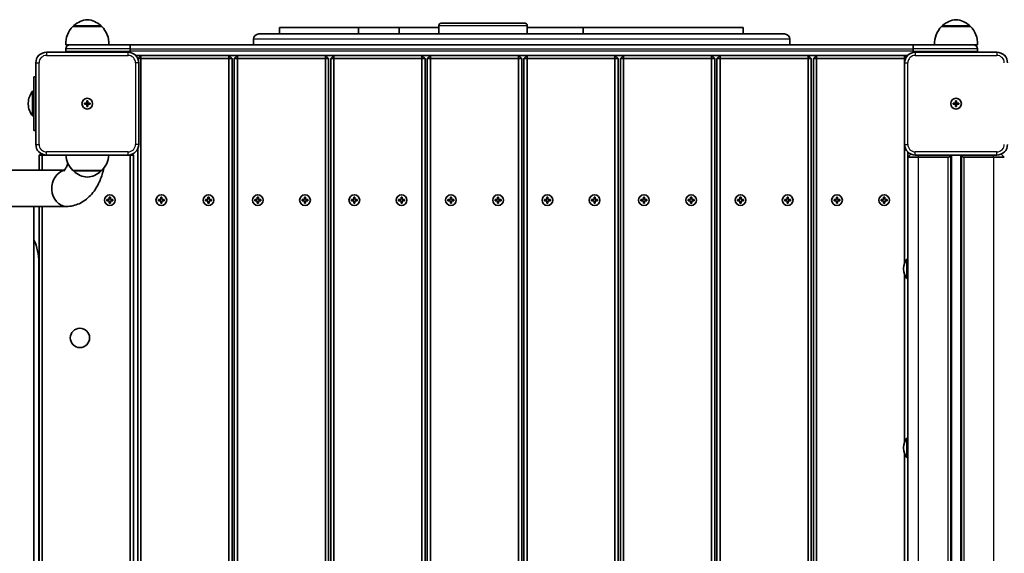
# Model space of a CAD drawing. Units: millimetres. Extents: x -2565 to 2859, y -2496 to 2681.
# Drawn here: x -511 to 407, y 583 to 1080 of the extents above; entities that cross this region are included whole.
import ezdxf

# ---------------------------------------------------------------- set-up
doc = ezdxf.new("R2010")
doc.units = ezdxf.units.MM
doc.layers.add('Widoczne (ISO)', color=7, linetype='Continuous', lineweight=35)
doc.layers.add('Widoczne wąskie (ISO)', color=7, linetype='Continuous', lineweight=25)

msp = doc.modelspace()

# ---------------------------------------------------------------- linework, layer by layer
at = {"layer": 'Widoczne (ISO)'}
for p, q in [((-120.27, 1066.93), (-120.27, 1074.93)), ((-37.93, 1066.93), (-37.93, 1074.93)), ((-434.62, 1073.93), (-461.62, 1073.93)), ((-461.12, 1073.93), (-461.12, 1073.99)), ((-435.12, 1073.93), (-435.12, 1073.99)), ((-288.12, 1066.93), (201.88, 1066.93)), ((-268.79, 1066.93), (-268.79, 1072.93)), ((-195.17, 1066.93), (-195.17, 1072.93)), ((-157.4, 1066.93), (-157.4, 1072.93)), ((14.16, 1066.93), (14.16, 1072.93)), ((163.45, 1066.93), (163.45, 1072.93)), ((375.38, 1073.93), (348.38, 1073.93)), ((348.88, 1073.93), (348.88, 1073.99)), ((374.88, 1073.93), (374.88, 1073.99)), ((-462.32, 1056.93), (-468.12, 1056.93)), ((-462.32, 1056.93), (-408.66, 1056.93)), ((322.42, 1056.93), (-408.66, 1056.93)), ((-293.12, 1056.93), (-293.12, 1061.93)), ((206.88, 1056.93), (206.88, 1061.93)), ((322.42, 1056.93), (376.08, 1056.93)), ((381.88, 1056.93), (376.08, 1056.93)), ((-410.12, 1049.93), (-486.12, 1049.93)), ((-468.12, 1050.93), (-468.12, 1052.93)), ((-408.12, 1050.93), (-408.12, 1052.93)), ((-402.98, 1046.93), (316.74, 1046.93)), ((-398.12, 1046.93), (-401.01, 1044.05)), ((-398.12, 1043.93), (-398.12, 1046.93)), ((-313.12, 1043.93), (-316.12, 1046.93)), ((-316.12, 1043.93), (-316.12, 1046.93)), ((-308.12, 1046.93), (-311.12, 1043.93)), ((-308.12, 1043.93), (-308.12, 1046.93)), ((-223.12, 1043.93), (-226.12, 1046.93)), ((-226.12, 1043.93), (-226.12, 1046.93)), ((-218.12, 1046.93), (-221.12, 1043.93)), ((-218.12, 1043.93), (-218.12, 1046.93)), ((-133.12, 1043.93), (-136.12, 1046.93)), ((-136.12, 1043.93), (-136.12, 1046.93)), ((-128.12, 1046.93), (-131.12, 1043.93)), ((-128.12, 1043.93), (-128.12, 1046.93)), ((-43.12, 1043.93), (-46.12, 1046.93)), ((-46.12, 1043.93), (-46.12, 1046.93)), ((-38.12, 1046.93), (-41.12, 1043.93)), ((-38.12, 1043.93), (-38.12, 1046.93)), ((46.88, 1043.93), (43.88, 1046.93)), ((43.88, 1043.93), (43.88, 1046.93)), ((51.88, 1046.93), (48.88, 1043.93)), ((51.88, 1043.93), (51.88, 1046.93)), ((136.88, 1043.93), (133.88, 1046.93)), ((133.88, 1043.93), (133.88, 1046.93)), ((141.88, 1046.93), (138.88, 1043.93)), ((141.88, 1043.93), (141.88, 1046.93)), ((226.88, 1043.93), (223.88, 1046.93)), ((223.88, 1043.93), (223.88, 1046.93)), ((231.88, 1046.93), (228.88, 1043.93)), ((231.88, 1043.93), (231.88, 1046.93)), ((315.47, 1045.34), (313.88, 1046.93)), ((313.88, 1043.93), (313.88, 1046.93)), ((321.88, 1050.93), (321.88, 1052.93)), ((399.88, 1049.93), (323.88, 1049.93)), ((381.88, 1050.93), (381.88, 1052.93)), ((-496.12, 1039.93), (-496.12, 963.93)), ((-398.12, 1043.93), (-400.95, 1043.93)), ((-400.12, 963.93), (-400.12, 1039.93)), ((-398.12, 211.96), (-398.12, 1043.93)), ((-398.12, 1043.93), (-316.12, 1043.93)), ((-316.12, 1043.93), (-313.12, 1043.93)), ((-316.12, 1043.93), (-316.12, 208.78)), ((-313.12, 208.78), (-313.12, 1043.93)), ((-308.12, 1043.93), (-311.12, 1043.93)), ((-311.12, 1043.93), (-311.12, 208.78)), ((-308.12, 208.78), (-308.12, 1043.93)), ((-308.12, 1043.93), (-226.12, 1043.93)), ((-226.12, 1043.93), (-223.12, 1043.93)), ((-226.12, 1043.93), (-226.12, 231.9)), ((-223.12, 231.63), (-223.12, 1043.93)), ((-218.12, 1043.93), (-221.12, 1043.93)), ((-221.12, 1043.93), (-221.12, 231.45)), ((-218.12, 231.18), (-218.12, 1043.93)), ((-218.12, 1043.93), (-136.12, 1043.93)), ((-136.12, 1043.93), (-133.12, 1043.93)), ((-136.12, 1043.93), (-136.12, 225.68)), ((-133.12, 225.54), (-133.12, 1043.93)), ((-128.12, 1043.93), (-131.12, 1043.93)), ((-131.12, 1043.93), (-131.12, 225.45)), ((-128.12, 225.32), (-128.12, 1043.93)), ((-128.12, 1043.93), (-46.12, 1043.93)), ((-46.12, 1043.93), (-43.12, 1043.93)), ((-46.12, 1043.93), (-46.12, 223.52)), ((-43.12, 223.51), (-43.12, 1043.93)), ((-38.12, 1043.93), (-41.12, 1043.93)), ((-41.12, 1043.93), (-41.12, 223.51)), ((-38.12, 223.52), (-38.12, 1043.93)), ((-38.12, 1043.93), (43.88, 1043.93)), ((43.88, 1043.93), (46.88, 1043.93)), ((43.88, 1043.93), (43.88, 225.41)), ((46.88, 225.54), (46.88, 1043.93)), ((51.88, 1043.93), (48.88, 1043.93)), ((48.88, 1043.93), (48.88, 225.63)), ((51.88, 225.77), (51.88, 1043.93)), ((51.88, 1043.93), (133.88, 1043.93)), ((133.88, 1043.93), (136.88, 1043.93)), ((133.88, 1043.93), (133.88, 231.36)), ((136.88, 231.63), (136.88, 1043.93)), ((141.88, 1043.93), (138.88, 1043.93)), ((138.88, 1043.93), (138.88, 231.81)), ((141.88, 232.09), (141.88, 1043.93)), ((141.88, 1043.93), (223.88, 1043.93)), ((223.88, 1043.93), (226.88, 1043.93)), ((223.88, 1043.93), (223.88, 208.78)), ((226.88, 208.78), (226.88, 1043.93)), ((231.88, 1043.93), (228.88, 1043.93)), ((228.88, 1043.93), (228.88, 208.78)), ((231.88, 208.78), (231.88, 1043.93)), ((231.88, 1043.93), (313.88, 1043.93)), ((313.88, 1043.93), (314.72, 1043.93)), ((313.88, 1043.93), (313.88, 1039.93)), ((313.88, 1039.93), (313.88, 963.93)), ((-498.12, 976.93), (-498.12, 1026.93)), ((-496.12, 1026.93), (-498.12, 1026.93)), ((-499.12, 1013.43), (-499.12, 990.43)), ((-498.12, 1013.43), (-499.12, 1013.43)), ((-503.13, 1002.47), (-503.13, 1001.4)), ((-450.87, 1002.43), (-448.62, 1002.43)), ((-450.87, 1001.43), (-450.87, 1002.43)), ((-448.62, 1001.43), (-450.87, 1001.43)), ((-448.62, 1002.43), (-448.62, 1004.68)), ((-448.62, 1004.68), (-447.62, 1004.68)), ((-448.62, 1001.43), (-448.62, 1002.43)), ((-448.62, 1002.43), (-447.62, 1002.43)), ((-448.62, 999.18), (-448.62, 1001.43)), ((-448.62, 1001.43), (-447.62, 1001.43)), ((-447.62, 1004.68), (-447.62, 1002.43)), ((-447.62, 1002.43), (-445.37, 1002.43)), ((-447.62, 1002.43), (-447.62, 1001.43)), ((-445.37, 1001.43), (-447.62, 1001.43)), ((-447.62, 1001.43), (-447.62, 999.18)), ((-445.37, 1002.43), (-445.37, 1001.43)), ((359.13, 1002.43), (361.38, 1002.43)), ((359.13, 1001.43), (359.13, 1002.43)), ((361.38, 1001.43), (359.13, 1001.43)), ((361.38, 1002.43), (361.38, 1004.68)), ((361.38, 1004.68), (362.38, 1004.68)), ((361.38, 1002.43), (362.38, 1002.43)), ((361.38, 1002.43), (361.38, 1001.43)), ((361.38, 999.18), (361.38, 1001.43)), ((362.38, 1001.43), (361.38, 1001.43)), ((362.38, 1004.68), (362.38, 1002.43)), ((362.38, 1002.43), (364.63, 1002.43)), ((362.38, 1002.43), (362.38, 1001.43)), ((362.38, 1001.43), (362.38, 999.18)), ((364.63, 1001.43), (362.38, 1001.43)), ((364.63, 1002.43), (364.63, 1001.43)), ((-447.62, 999.18), (-448.62, 999.18)), ((362.38, 999.18), (361.38, 999.18)), ((-498.12, 990.43), (-499.12, 990.43)), ((-498.12, 976.93), (-496.12, 976.93)), ((-491.53, 955.52), (-493.12, 953.93)), ((-490.12, 954.77), (-490.12, 953.93)), ((-405.12, 953.93), (-406.01, 954.82)), ((-401.12, 959.57), (-401.12, 234.29)), ((313.88, 963.93), (313.88, 853.4)), ((316.88, 951.93), (316.88, 956.79)), ((316.88, 951.93), (319.77, 954.82)), ((406.88, 951.93), (403.99, 954.82)), ((-493.12, 953.93), (-490.12, 953.93)), ((-493.12, 953.93), (-493.12, 939.78)), ((-490.12, 953.93), (-486.12, 953.93)), ((-490.12, 939.78), (-490.12, 953.93)), ((-486.12, 953.93), (-410.12, 953.93)), ((-410.12, 953.93), (-408.12, 953.93)), ((-408.12, 954.14), (-408.12, 953.93)), ((-405.12, 953.93), (-408.12, 953.93)), ((-408.12, 953.93), (-408.12, 239.93)), ((-405.12, 239.93), (-405.12, 953.93)), ((316.88, 951.93), (316.88, 241.93)), ((326.88, 951.93), (316.88, 951.93)), ((323.88, 953.93), (399.88, 953.93)), ((326.88, 951.93), (354.38, 951.93)), ((356.88, 239.93), (356.88, 953.93)), ((366.88, 953.93), (366.88, 239.93)), ((369.38, 951.93), (396.88, 951.93)), ((406.88, 951.93), (396.88, 951.93)), ((-979.08, 939.78), (-469.33, 939.78)), ((-461.62, 939.63), (-434.62, 939.63)), ((-461.12, 939.63), (-461.12, 939.58)), ((-435.12, 939.63), (-435.12, 939.58)), ((-429.87, 912.43), (-427.62, 912.43)), ((-429.87, 911.43), (-429.87, 912.43)), ((-427.62, 911.43), (-429.87, 911.43)), ((-427.62, 912.43), (-427.62, 914.68)), ((-427.62, 914.68), (-426.62, 914.68)), ((-427.62, 909.18), (-427.62, 911.43)), ((-426.62, 909.18), (-427.62, 909.18)), ((-426.62, 914.68), (-426.62, 912.43)), ((-426.62, 912.43), (-424.37, 912.43)), ((-426.62, 911.43), (-426.62, 909.18)), ((-424.37, 911.43), (-426.62, 911.43)), ((-424.37, 912.43), (-424.37, 911.43)), ((-381.87, 912.43), (-379.62, 912.43)), ((-381.87, 911.43), (-381.87, 912.43)), ((-379.62, 911.43), (-381.87, 911.43)), ((-379.62, 912.43), (-379.62, 914.68)), ((-379.62, 914.68), (-378.62, 914.68)), ((-379.62, 909.18), (-379.62, 911.43)), ((-378.62, 909.18), (-379.62, 909.18)), ((-378.62, 914.68), (-378.62, 912.43)), ((-378.62, 912.43), (-376.37, 912.43)), ((-378.62, 911.43), (-378.62, 909.18)), ((-376.37, 911.43), (-378.62, 911.43)), ((-376.37, 912.43), (-376.37, 911.43)), ((-337.87, 912.43), (-335.62, 912.43)), ((-337.87, 911.43), (-337.87, 912.43)), ((-335.62, 911.43), (-337.87, 911.43)), ((-335.62, 912.43), (-335.62, 914.68)), ((-335.62, 914.68), (-334.62, 914.68)), ((-335.62, 909.18), (-335.62, 911.43)), ((-334.62, 909.18), (-335.62, 909.18)), ((-334.62, 914.68), (-334.62, 912.43)), ((-334.62, 912.43), (-332.37, 912.43)), ((-334.62, 911.43), (-334.62, 909.18)), ((-332.37, 911.43), (-334.62, 911.43)), ((-332.37, 912.43), (-332.37, 911.43)), ((-291.87, 912.43), (-289.62, 912.43)), ((-291.87, 911.43), (-291.87, 912.43)), ((-289.62, 911.43), (-291.87, 911.43)), ((-289.62, 912.43), (-289.62, 914.68)), ((-289.62, 914.68), (-288.62, 914.68)), ((-289.62, 909.18), (-289.62, 911.43)), ((-288.62, 909.18), (-289.62, 909.18)), ((-288.62, 914.68), (-288.62, 912.43)), ((-288.62, 912.43), (-286.37, 912.43)), ((-288.62, 911.43), (-288.62, 909.18)), ((-286.37, 911.43), (-288.62, 911.43)), ((-286.37, 912.43), (-286.37, 911.43)), ((-247.87, 912.43), (-245.62, 912.43)), ((-247.87, 911.43), (-247.87, 912.43)), ((-245.62, 911.43), (-247.87, 911.43)), ((-245.62, 912.43), (-245.62, 914.68)), ((-245.62, 914.68), (-244.62, 914.68)), ((-245.62, 909.18), (-245.62, 911.43)), ((-244.62, 909.18), (-245.62, 909.18)), ((-244.62, 914.68), (-244.62, 912.43)), ((-244.62, 912.43), (-242.37, 912.43)), ((-244.62, 911.43), (-244.62, 909.18)), ((-242.37, 911.43), (-244.62, 911.43)), ((-242.37, 912.43), (-242.37, 911.43)), ((-201.87, 912.43), (-199.62, 912.43)), ((-201.87, 911.43), (-201.87, 912.43)), ((-199.62, 911.43), (-201.87, 911.43)), ((-199.62, 912.43), (-199.62, 914.68)), ((-199.62, 914.68), (-198.62, 914.68)), ((-199.62, 909.18), (-199.62, 911.43)), ((-198.62, 909.18), (-199.62, 909.18)), ((-198.62, 914.68), (-198.62, 912.43)), ((-198.62, 912.43), (-196.37, 912.43)), ((-198.62, 911.43), (-198.62, 909.18)), ((-196.37, 911.43), (-198.62, 911.43)), ((-196.37, 912.43), (-196.37, 911.43)), ((-157.87, 912.43), (-155.62, 912.43)), ((-157.87, 911.43), (-157.87, 912.43)), ((-155.62, 911.43), (-157.87, 911.43)), ((-155.62, 912.43), (-155.62, 914.68)), ((-155.62, 914.68), (-154.62, 914.68)), ((-155.62, 909.18), (-155.62, 911.43)), ((-154.62, 909.18), (-155.62, 909.18)), ((-154.62, 914.68), (-154.62, 912.43)), ((-154.62, 912.43), (-152.37, 912.43)), ((-154.62, 911.43), (-154.62, 909.18)), ((-152.37, 911.43), (-154.62, 911.43)), ((-152.37, 912.43), (-152.37, 911.43)), ((-111.87, 912.43), (-109.62, 912.43)), ((-111.87, 911.43), (-111.87, 912.43)), ((-109.62, 911.43), (-111.87, 911.43)), ((-109.62, 912.43), (-109.62, 914.68)), ((-109.62, 914.68), (-108.62, 914.68)), ((-109.62, 909.18), (-109.62, 911.43)), ((-108.62, 909.18), (-109.62, 909.18)), ((-108.62, 914.68), (-108.62, 912.43)), ((-108.62, 912.43), (-106.37, 912.43)), ((-108.62, 911.43), (-108.62, 909.18)), ((-106.37, 911.43), (-108.62, 911.43)), ((-106.37, 912.43), (-106.37, 911.43)), ((-67.87, 912.43), (-65.62, 912.43)), ((-67.87, 911.43), (-67.87, 912.43)), ((-65.62, 911.43), (-67.87, 911.43)), ((-65.62, 912.43), (-65.62, 914.68)), ((-65.62, 914.68), (-64.62, 914.68)), ((-65.62, 909.18), (-65.62, 911.43)), ((-64.62, 909.18), (-65.62, 909.18)), ((-64.62, 914.68), (-64.62, 912.43)), ((-64.62, 912.43), (-62.37, 912.43)), ((-64.62, 911.43), (-64.62, 909.18)), ((-62.37, 911.43), (-64.62, 911.43)), ((-62.37, 912.43), (-62.37, 911.43)), ((-21.87, 912.43), (-19.62, 912.43)), ((-21.87, 911.43), (-21.87, 912.43)), ((-19.62, 911.43), (-21.87, 911.43)), ((-19.62, 912.43), (-19.62, 914.68)), ((-19.62, 914.68), (-18.62, 914.68)), ((-19.62, 909.18), (-19.62, 911.43)), ((-18.62, 909.18), (-19.62, 909.18)), ((-18.62, 914.68), (-18.62, 912.43)), ((-18.62, 912.43), (-16.37, 912.43)), ((-18.62, 911.43), (-18.62, 909.18)), ((-16.37, 911.43), (-18.62, 911.43)), ((-16.37, 912.43), (-16.37, 911.43)), ((22.13, 912.43), (24.38, 912.43)), ((22.13, 911.43), (22.13, 912.43)), ((24.38, 911.43), (22.13, 911.43)), ((24.38, 912.43), (24.38, 914.68)), ((24.38, 914.68), (25.38, 914.68)), ((24.38, 909.18), (24.38, 911.43)), ((25.38, 909.18), (24.38, 909.18)), ((25.38, 914.68), (25.38, 912.43)), ((25.38, 912.43), (27.63, 912.43)), ((25.38, 911.43), (25.38, 909.18)), ((27.63, 911.43), (25.38, 911.43)), ((27.63, 912.43), (27.63, 911.43)), ((68.13, 912.43), (70.38, 912.43)), ((68.13, 911.43), (68.13, 912.43)), ((70.38, 911.43), (68.13, 911.43)), ((70.38, 912.43), (70.38, 914.68)), ((70.38, 914.68), (71.38, 914.68)), ((70.38, 909.18), (70.38, 911.43)), ((71.38, 909.18), (70.38, 909.18)), ((71.38, 914.68), (71.38, 912.43)), ((71.38, 912.43), (73.63, 912.43)), ((71.38, 911.43), (71.38, 909.18)), ((73.63, 911.43), (71.38, 911.43)), ((73.63, 912.43), (73.63, 911.43)), ((112.13, 912.43), (114.38, 912.43)), ((112.13, 911.43), (112.13, 912.43)), ((114.38, 911.43), (112.13, 911.43)), ((114.38, 912.43), (114.38, 914.68)), ((114.38, 914.68), (115.38, 914.68)), ((114.38, 909.18), (114.38, 911.43)), ((115.38, 909.18), (114.38, 909.18)), ((115.38, 914.68), (115.38, 912.43)), ((115.38, 912.43), (117.63, 912.43)), ((115.38, 911.43), (115.38, 909.18)), ((117.63, 911.43), (115.38, 911.43)), ((117.63, 912.43), (117.63, 911.43)), ((158.13, 912.43), (160.38, 912.43)), ((158.13, 911.43), (158.13, 912.43)), ((160.38, 911.43), (158.13, 911.43)), ((160.38, 912.43), (160.38, 914.68)), ((160.38, 914.68), (161.38, 914.68)), ((160.38, 909.18), (160.38, 911.43)), ((161.38, 909.18), (160.38, 909.18)), ((161.38, 914.68), (161.38, 912.43)), ((161.38, 912.43), (163.63, 912.43)), ((161.38, 911.43), (161.38, 909.18)), ((163.63, 911.43), (161.38, 911.43)), ((163.63, 912.43), (163.63, 911.43)), ((202.13, 912.43), (204.38, 912.43)), ((202.13, 911.43), (202.13, 912.43)), ((204.38, 911.43), (202.13, 911.43)), ((204.38, 912.43), (204.38, 914.68)), ((204.38, 914.68), (205.38, 914.68)), ((204.38, 909.18), (204.38, 911.43)), ((205.38, 909.18), (204.38, 909.18)), ((205.38, 914.68), (205.38, 912.43)), ((205.38, 912.43), (207.63, 912.43)), ((205.38, 911.43), (205.38, 909.18)), ((207.63, 911.43), (205.38, 911.43)), ((207.63, 912.43), (207.63, 911.43)), ((248.13, 912.43), (250.38, 912.43)), ((248.13, 911.43), (248.13, 912.43)), ((250.38, 911.43), (248.13, 911.43)), ((250.38, 912.43), (250.38, 914.68)), ((250.38, 914.68), (251.38, 914.68)), ((250.38, 909.18), (250.38, 911.43)), ((251.38, 909.18), (250.38, 909.18)), ((251.38, 914.68), (251.38, 912.43)), ((251.38, 912.43), (253.63, 912.43)), ((251.38, 911.43), (251.38, 909.18)), ((253.63, 911.43), (251.38, 911.43)), ((253.63, 912.43), (253.63, 911.43)), ((292.13, 912.43), (294.38, 912.43)), ((292.13, 911.43), (292.13, 912.43)), ((294.38, 911.43), (292.13, 911.43)), ((294.38, 912.43), (294.38, 914.68)), ((294.38, 914.68), (295.38, 914.68)), ((294.38, 909.18), (294.38, 911.43)), ((295.38, 909.18), (294.38, 909.18)), ((295.38, 914.68), (295.38, 912.43)), ((295.38, 912.43), (297.63, 912.43)), ((295.38, 911.43), (295.38, 909.18)), ((297.63, 911.43), (295.38, 911.43)), ((297.63, 912.43), (297.63, 911.43)), ((-979.08, 906.08), (-467.45, 906.08)), ((-497.88, 906.08), (-497.88, 291.28)), ((-493.12, 906.08), (-493.12, 291.28)), ((-490.12, 291.28), (-490.12, 906.08)), ((-493.3, 853.93), (-493.3, 339.93)), ((316.08, 856.93), (316.08, 838.93)), ((316.88, 856.93), (316.08, 856.93)), ((312.87, 848.38), (312.87, 847.48)), ((313.88, 842.47), (313.88, 686.4)), ((316.88, 838.93), (316.08, 838.93)), ((316.08, 689.93), (316.08, 671.93)), ((316.88, 689.93), (316.08, 689.93)), ((312.87, 681.38), (312.87, 680.48)), ((313.88, 675.47), (313.88, 519.4)), ((316.88, 671.93), (316.08, 671.93))]:
    msp.add_line(p, q, dxfattribs=at)
for centre, radius in [((-448.12, 1001.93), 5), ((-448.12, 1001.93), 5), ((361.88, 1001.93), 5), ((361.88, 1001.93), 5), ((-427.12, 911.93), 5), ((-379.12, 911.93), 5), ((-335.12, 911.93), 5), ((-289.12, 911.93), 5), ((-245.12, 911.93), 5), ((-199.12, 911.93), 5), ((-155.12, 911.93), 5), ((-109.12, 911.93), 5), ((-65.12, 911.93), 5), ((-19.12, 911.93), 5), ((24.88, 911.93), 5), ((70.88, 911.93), 5), ((114.88, 911.93), 5), ((160.88, 911.93), 5), ((204.88, 911.93), 5), ((250.88, 911.93), 5), ((294.88, 911.93), 5), ((-455.01, 783.43), 9)]:
    msp.add_circle(centre, radius, dxfattribs=at)
for centre, radius, start, end in [((-460.12, 1073.99), 1, 131.74314, 180), ((-446.14, 1058.32), 22, 95.16789, 131.74314), ((-450.1, 1058.32), 22, 48.25686, 84.83211), ((-436.12, 1073.99), 1, 0, 48.25686), ((-118.27, 1074.93), 2, 90, 180), ((-39.93, 1074.93), 2, 0, 90), ((349.88, 1073.99), 1, 131.74314, 180), ((363.86, 1058.32), 22, 95.16789, 131.74314), ((359.9, 1058.32), 22, 48.25686, 84.83211), ((373.88, 1073.99), 1, 0, 48.25686), ((-446.16, 1058.28), 22, 134.64163, 183.50936), ((-450.08, 1058.28), 22, 356.49064, 45.35837), ((-288.12, 1061.93), 5, 90, 180), ((201.88, 1061.93), 5, 0, 90), ((363.84, 1058.28), 22, 134.64163, 183.50936), ((359.92, 1058.28), 22, 356.49064, 45.35837), ((-464.12, 1052.93), 4, 90, 180), ((377.88, 1052.93), 4, 0, 90), ((-486.12, 1039.93), 10, 90, 180), ((-464.12, 1050.93), 4, 180, 194.47751), ((-410.12, 1039.93), 10, 0, 90), ((323.88, 1039.93), 10, 90, 180), ((377.88, 1050.93), 4, 345.52249, 0), ((399.88, 1039.93), 10, 0, 90), ((-486.13, 1002.47), 17, 139.83672, 180), ((-486.13, 1001.4), 17, 180, 220.16328), ((-486.12, 963.93), 10, 180, 270), ((-410.12, 963.93), 10, 270, 0), ((323.88, 963.93), 10, 180, 270), ((399.88, 963.93), 10, 270, 0), ((-446.16, 955.29), 22, 183.52942, 225.35837), ((-450.08, 955.29), 22, 314.64163, 356.47058), ((354.38, 954.43), 2.5, 270, 348.46304), ((369.38, 954.43), 2.5, 191.53696, 270), ((-460.12, 939.58), 1, 180, 228.25686), ((-446.14, 955.24), 22, 228.25686, 264.83211), ((-450.1, 955.24), 22, 275.16789, 311.74314), ((-436.12, 939.58), 1, 311.74314, 0), ((-543.3, 853.93), 50, 0, 24.73277), ((325.87, 848.38), 13, 138.87255, 180), ((325.87, 847.48), 13, 180, 221.12745), ((325.87, 681.38), 13, 138.87255, 180), ((325.87, 680.48), 13, 180, 221.12745)]:
    msp.add_arc(centre, radius, start, end, dxfattribs=at)
msp.add_ellipse((-467.45, 922.93), major_axis=(0, 16.85), ratio=0.819152, start_param=0.148144, end_param=3.141593, dxfattribs=at)
msp.add_ellipse((-467.45, 922.93), major_axis=(0, 16.85), ratio=0.819152, start_param=0.148144, end_param=3.141593, dxfattribs=at)
for points, knots in [([(-39.93, 1076.93), (-39.93, 1076.93), (-39.93, 1076.93), (-39.94, 1076.93), (-39.94, 1076.93), (-39.96, 1076.93), (-39.99, 1076.93), (-40.04, 1076.93), (-40.08, 1076.93), (-40.22, 1076.93), (-40.34, 1076.93), (-40.61, 1076.93), (-40.75, 1076.93), (-41.47, 1076.93), (-42.11, 1076.93), (-43.14, 1076.93), (-43.54, 1076.93), (-45.06, 1076.93), (-46.23, 1076.93), (-48.57, 1076.93), (-49.75, 1076.93), (-52.02, 1076.93), (-53.12, 1076.93), (-55.29, 1076.93), (-56.37, 1076.93), (-58.01, 1076.93), (-58.58, 1076.93), (-60.01, 1076.93), (-60.87, 1076.93), (-62.43, 1076.93), (-63.13, 1076.93), (-64.02, 1076.93), (-64.27, 1076.93), (-65.46, 1076.93), (-66.19, 1076.93), (-67.07, 1076.93), (-67.32, 1076.93), (-67.91, 1076.93), (-68.18, 1076.93), (-68.57, 1076.93), (-68.71, 1076.93), (-68.97, 1076.93), (-69.08, 1076.93), (-69.33, 1076.93), (-69.44, 1076.93), (-69.68, 1076.93), (-69.79, 1076.93), (-70.02, 1076.93), (-70.13, 1076.93), (-70.34, 1076.93), (-70.43, 1076.93), (-70.62, 1076.93), (-70.7, 1076.93), (-70.87, 1076.93), (-70.96, 1076.93), (-71.1, 1076.93), (-71.15, 1076.93), (-71.26, 1076.93), (-71.32, 1076.93), (-71.43, 1076.93), (-71.47, 1076.93), (-71.56, 1076.93), (-71.6, 1076.93), (-71.69, 1076.93), (-71.74, 1076.93), (-71.82, 1076.93), (-71.86, 1076.93), (-72.01, 1076.93), (-72.12, 1076.93), (-72.34, 1076.93), (-72.44, 1076.93), (-72.82, 1076.93), (-73.07, 1076.93), (-73.63, 1076.93), (-73.93, 1076.93), (-74.57, 1076.93), (-74.91, 1076.93), (-75.84, 1076.93), (-76.41, 1076.93), (-78.45, 1076.93), (-79.86, 1076.93), (-82.19, 1076.93), (-83.11, 1076.93), (-85.06, 1076.93), (-86.08, 1076.93), (-88.25, 1076.93), (-89.4, 1076.93), (-91.47, 1076.93), (-92.29, 1076.93), (-94.57, 1076.93), (-96.06, 1076.93), (-99.01, 1076.93), (-100.48, 1076.93), (-103.34, 1076.93), (-104.73, 1076.93), (-107.17, 1076.93), (-108.23, 1076.93), (-110.05, 1076.93), (-110.81, 1076.93), (-112.24, 1076.93), (-112.91, 1076.93), (-114.01, 1076.93), (-114.45, 1076.93), (-115.3, 1076.93), (-115.73, 1076.93), (-116.5, 1076.93), (-116.85, 1076.93), (-117.38, 1076.93), (-117.58, 1076.93), (-117.95, 1076.93), (-118.11, 1076.93), (-118.25, 1076.93), (-118.27, 1076.93), (-118.27, 1076.93)], [-0.5946866, -0.5946866, -0.5946866, -0.5946866, -0.5946369, -0.5946369, -0.5942583, -0.5942583, -0.5935541, -0.5935541, -0.5928499, -0.5928499, -0.5906668, -0.5906668, -0.5884837, -0.5884837, -0.5798932, -0.5798932, -0.5747252, -0.5747252, -0.5603334, -0.5603334, -0.5459413, -0.5459413, -0.532726, -0.532726, -0.520034, -0.520034, -0.5133517, -0.5133517, -0.5031951, -0.5031951, -0.4944794, -0.4944794, -0.4908875, -0.4908875, -0.4763496, -0.4763496, -0.4687218, -0.4687218, -0.4561893, -0.4561893, -0.445666, -0.445666, -0.437555, -0.437555, -0.4313159, -0.4313159, -0.4265165, -0.4265165, -0.4228246, -0.4228246, -0.4199848, -0.4199848, -0.4178003, -0.4178003, -0.4160124, -0.4160124, -0.4149878, -0.4149878, -0.4139632, -0.4139632, -0.4133428, -0.4133428, -0.4127223, -0.4127223, -0.412237, -0.412237, -0.4117518, -0.4117518, -0.410466, -0.410466, -0.4091802, -0.4091802, -0.4058773, -0.4058773, -0.4017164, -0.4017164, -0.3967005, -0.3967005, -0.3875237, -0.3875237, -0.3628589, -0.3628589, -0.3469369, -0.3469369, -0.3297292, -0.3297292, -0.3125404, -0.3125404, -0.3021574, -0.3021574, -0.2849708, -0.2849708, -0.2679034, -0.2679034, -0.2518027, -0.2518027, -0.2394176, -0.2394176, -0.2304562, -0.2304562, -0.2224316, -0.2224316, -0.2171562, -0.2171562, -0.2117923, -0.2117923, -0.2069493, -0.2069493, -0.2037682, -0.2037682, -0.2000941, -0.2000941, -0.1978733, -0.1978733, -0.1978733, -0.1978733]), ([(-268.79, 1072.93), (-268.79, 1072.93), (-268.44, 1072.93), (-265.85, 1072.93), (-262.2, 1072.93), (-254.06, 1072.93), (-248.9, 1072.93), (-237.02, 1072.93), (-230.05, 1072.93), (-218.1, 1072.93), (-212.9, 1072.93), (-204.68, 1072.93), (-201.32, 1072.93), (-196.68, 1072.93), (-195.17, 1072.93), (-195.17, 1072.93), (-195.17, 1072.93)], [113.951694, 113.951694, 113.951694, 113.951694, 114.613942, 114.613943, 115.939864, 115.939864, 117.484878, 117.484879, 119.535211, 119.535212, 121.109969, 121.10997, 122.418983, 122.418984, 123.914105, 123.914106, 123.914106, 123.914106, 123.914106]), ([(-195.17, 1072.93), (-194.57, 1072.93), (-193.91, 1072.93), (-189.26, 1072.93), (-184.09, 1072.93), (-172.35, 1072.93), (-165.47, 1072.93), (-158.06, 1072.93), (-157.73, 1072.93), (-157.4, 1072.93)], [128.39, 128.39, 128.39, 128.39, 128.765871, 128.765872, 130.8045, 130.804502, 132.987493, 132.987494, 133.088603, 133.088603, 133.088603, 133.088603]), ([(-157.4, 1072.93), (-157.4, 1072.93), (-157.26, 1072.93), (-156.34, 1072.93), (-154.96, 1072.93), (-152.04, 1072.93), (-150.48, 1072.93), (-144.99, 1072.93), (-141.15, 1072.93), (-133.09, 1072.93), (-128.66, 1072.93), (-122.74, 1072.93), (-121.52, 1072.93), (-120.27, 1072.93)], [149.50054, 149.50054, 149.50054, 149.50054, 150.344724, 150.344726, 152.228912, 152.228913, 154.029599, 154.029601, 155.976209, 155.97621, 157.656292, 157.656293, 158.082122, 158.082122, 158.082122, 158.082122]), ([(-37.93, 1072.93), (-34.15, 1072.93), (-30.47, 1072.93), (-18.86, 1072.93), (-11.26, 1072.93), (0.67, 1072.93), (5.2, 1072.93), (11.31, 1072.93), (13.34, 1072.93), (14.09, 1072.93), (14.16, 1072.93), (14.16, 1072.93)], [166.593782, 166.593782, 166.593782, 166.593782, 167.858, 167.858002, 170.742747, 170.742749, 173.268858, 173.268859, 175.482478, 175.482479, 175.953538, 175.953538, 175.953538, 175.953538]), ([(14.16, 1072.93), (21.69, 1072.93), (29.33, 1072.93), (49.5, 1072.93), (62.18, 1072.93), (84.62, 1072.93), (94.57, 1072.93), (107.48, 1072.93), (111.18, 1072.93), (116.23, 1072.93), (118.81, 1072.93), (126.85, 1072.93), (132.18, 1072.93), (142.06, 1072.93), (147.3, 1072.93), (155.57, 1072.93), (158.83, 1072.93), (162.55, 1072.93), (163.45, 1072.93), (163.45, 1072.93)], [2.206286, 2.206286, 2.206286, 2.206286, 4.51284, 4.512842, 8.311852, 8.311855, 11.250624, 11.250625, 12.55161, 12.55161, 13.838376, 13.838377, 15.272685, 15.272686, 16.836765, 16.836766, 18.274597, 18.274598, 19.390691, 19.390691, 19.390691, 19.390691]), ([(-408.66, 1056.93), (-408.66, 1056.93), (-408.66, 1056.93), (-408.62, 1056.93), (-408.58, 1056.9), (-408.51, 1056.79), (-408.48, 1056.71), (-408.38, 1056.4), (-408.32, 1056.1), (-408.23, 1055.36), (-408.19, 1054.92), (-408.13, 1053.96), (-408.12, 1053.45), (-408.12, 1052.93)], [-0.0009079, -0.0009079, -0.0009079, -0.0009079, 0, 0, 0.0821971, 0.0821971, 0.164322, 0.164322, 0.3215341, 0.3215341, 0.4772369, 0.4772369, 0.6321951, 0.6321951, 0.6321951, 0.6321951]), ([(322.42, 1056.93), (322.42, 1056.93), (322.42, 1056.93), (322.38, 1056.93), (322.35, 1056.9), (322.28, 1056.79), (322.24, 1056.71), (322.14, 1056.4), (322.08, 1056.1), (321.99, 1055.36), (321.95, 1054.92), (321.89, 1053.96), (321.88, 1053.45), (321.88, 1052.93)], [-0.0009289, -0.0009289, -0.0009289, -0.0009289, 0, 0, 0.0821875, 0.0821875, 0.1643032, 0.1643032, 0.3215141, 0.3215141, 0.477216, 0.477216, 0.6321741, 0.6321741, 0.6321741, 0.6321741]), ([(-466.3, 946.42), (-466.37, 946.16), (-466.45, 945.89), (-466.97, 944.19), (-467.49, 942.94), (-468.46, 941.02), (-468.92, 940.32), (-469.61, 939.43), (-469.85, 939.21), (-469.92, 939.16), (-469.92, 939.16), (-469.92, 939.16)], [0.4525636, 0.4525636, 0.4525636, 0.4525636, 0.4935198, 0.4935198, 0.7235559, 0.7235559, 0.9346189, 0.9346189, 1.1328069, 1.1328069, 1.1622691, 1.1622691, 1.1622691, 1.1622691]), ([(-432.79, 941.69), (-433.6, 937.78), (-434.75, 933.97), (-437.95, 926.27), (-440.11, 922.42), (-445.62, 915.44), (-449.01, 912.28), (-456.52, 908.02), (-460.4, 906.68), (-465.46, 906.14), (-466.45, 906.08), (-467.45, 906.08)], [0.348512, 0.348512, 0.348512, 0.348512, 0.628319, 0.628319, 0.942478, 0.942478, 1.256637, 1.256637, 1.509515, 1.509515, 1.570796, 1.570796, 1.570796, 1.570796])]:
    msp.add_open_spline(points, degree=3, knots=knots, dxfattribs=at)
for points in [[(-408.12, 1050.93), (-408.12, 1050.53), (-408.13, 1050.12), (-408.14, 1049.74)], [(321.88, 1050.93), (321.88, 1050.53), (321.89, 1050.12), (321.91, 1049.74)]]:
    msp.add_open_spline(points, degree=3, dxfattribs=at)
at = {"layer": 'Widoczne wąskie (ISO)'}
for p, q in [((-460.79, 1074.74), (-435.45, 1074.74)), ((349.21, 1074.74), (374.55, 1074.74)), ((-435.12, 1073.99), (-461.12, 1073.99)), ((374.88, 1073.99), (348.88, 1073.99)), ((206.88, 1061.93), (-293.12, 1061.93)), ((-486.12, 1049.93), (-486.12, 1046.93)), ((-486.12, 1046.93), (-410.12, 1046.93)), ((-408.12, 1052.93), (-468.12, 1052.93)), ((-468.12, 1050.93), (-408.12, 1050.93)), ((-410.12, 1046.93), (-410.12, 1049.93)), ((-408.12, 1052.93), (321.88, 1052.93)), ((321.88, 1050.93), (-408.12, 1050.93)), ((381.88, 1052.93), (321.88, 1052.93)), ((321.88, 1050.93), (381.88, 1050.93)), ((323.88, 1049.93), (323.88, 1046.93)), ((323.88, 1046.93), (399.88, 1046.93)), ((399.88, 1049.93), (399.88, 1046.93)), ((-496.12, 1039.93), (-493.12, 1039.93)), ((-493.12, 963.93), (-493.12, 1039.93)), ((-403.12, 1039.93), (-403.12, 963.93)), ((-400.12, 1039.93), (-403.12, 1039.93)), ((313.88, 1039.93), (316.88, 1039.93)), ((316.88, 963.93), (316.88, 1039.93)), ((-496.12, 963.93), (-493.12, 963.93)), ((-410.12, 956.93), (-486.12, 956.93)), ((-486.12, 953.93), (-486.12, 956.93)), ((-410.12, 953.93), (-410.12, 956.93)), ((-400.12, 963.93), (-403.12, 963.93)), ((313.88, 963.93), (316.88, 963.93)), ((399.88, 956.93), (323.88, 956.93)), ((323.88, 953.93), (323.88, 956.93)), ((399.88, 953.93), (399.88, 956.93)), ((326.88, 951.93), (326.88, 953.93)), ((326.88, 241.93), (326.88, 951.93)), ((354.38, 951.93), (354.38, 241.93)), ((357.88, 239.93), (357.88, 953.93)), ((365.88, 953.93), (365.88, 239.93)), ((369.38, 241.93), (369.38, 951.93)), ((396.88, 951.93), (396.88, 953.93)), ((396.88, 951.93), (396.88, 241.93)), ((-461.12, 939.58), (-435.12, 939.58)), ((-435.45, 938.83), (-460.79, 938.83)), ((-429.67, 911.43), (-429.67, 912.43)), ((-427.62, 914.48), (-426.62, 914.48)), ((-426.62, 909.38), (-427.62, 909.38)), ((-424.57, 912.43), (-424.57, 911.43)), ((-381.67, 912.43), (-381.67, 911.43)), ((-378.62, 914.48), (-379.62, 914.48)), ((-379.62, 909.38), (-378.62, 909.38)), ((-376.57, 911.43), (-376.57, 912.43)), ((-337.67, 912.43), (-337.67, 911.43)), ((-334.62, 914.48), (-335.62, 914.48)), ((-335.62, 909.38), (-334.62, 909.38)), ((-332.57, 911.43), (-332.57, 912.43)), ((-291.67, 912.43), (-291.67, 911.43)), ((-288.62, 914.48), (-289.62, 914.48)), ((-289.62, 909.38), (-288.62, 909.38)), ((-286.57, 911.43), (-286.57, 912.43)), ((-247.67, 912.43), (-247.67, 911.43)), ((-244.62, 914.48), (-245.62, 914.48)), ((-245.62, 909.38), (-244.62, 909.38)), ((-242.57, 911.43), (-242.57, 912.43)), ((-201.67, 912.43), (-201.67, 911.43)), ((-198.62, 914.48), (-199.62, 914.48)), ((-199.62, 909.38), (-198.62, 909.38)), ((-196.57, 911.43), (-196.57, 912.43)), ((-157.67, 912.43), (-157.67, 911.43)), ((-154.62, 914.48), (-155.62, 914.48)), ((-155.62, 909.38), (-154.62, 909.38)), ((-152.57, 911.43), (-152.57, 912.43)), ((-111.67, 912.43), (-111.67, 911.43)), ((-108.62, 914.48), (-109.62, 914.48)), ((-109.62, 909.38), (-108.62, 909.38)), ((-106.57, 911.43), (-106.57, 912.43)), ((-67.67, 912.43), (-67.67, 911.43)), ((-64.62, 914.48), (-65.62, 914.48)), ((-65.62, 909.38), (-64.62, 909.38)), ((-62.57, 911.43), (-62.57, 912.43)), ((-21.67, 912.43), (-21.67, 911.43)), ((-18.62, 914.48), (-19.62, 914.48)), ((-19.62, 909.38), (-18.62, 909.38)), ((-16.57, 911.43), (-16.57, 912.43)), ((22.33, 912.43), (22.33, 911.43)), ((25.38, 914.48), (24.38, 914.48)), ((24.38, 909.38), (25.38, 909.38)), ((27.43, 911.43), (27.43, 912.43)), ((68.33, 912.43), (68.33, 911.43)), ((71.38, 914.48), (70.38, 914.48)), ((70.38, 909.38), (71.38, 909.38)), ((73.43, 911.43), (73.43, 912.43)), ((112.33, 912.43), (112.33, 911.43)), ((115.38, 914.48), (114.38, 914.48)), ((114.38, 909.38), (115.38, 909.38)), ((117.43, 911.43), (117.43, 912.43)), ((158.33, 912.43), (158.33, 911.43)), ((161.38, 914.48), (160.38, 914.48)), ((160.38, 909.38), (161.38, 909.38)), ((163.43, 911.43), (163.43, 912.43)), ((202.33, 912.43), (202.33, 911.43)), ((205.38, 914.48), (204.38, 914.48)), ((204.38, 909.38), (205.38, 909.38)), ((207.43, 911.43), (207.43, 912.43)), ((248.33, 912.43), (248.33, 911.43)), ((251.38, 914.48), (250.38, 914.48)), ((250.38, 909.38), (251.38, 909.38)), ((253.43, 911.43), (253.43, 912.43)), ((292.33, 912.43), (292.33, 911.43)), ((295.38, 914.48), (294.38, 914.48)), ((294.38, 909.38), (295.38, 909.38)), ((297.43, 911.43), (297.43, 912.43))]:
    msp.add_line(p, q, dxfattribs=at)
for centre, start, end in [((-486.12, 1039.93), 90, 180), ((-410.12, 1039.93), 0, 90), ((323.88, 1039.93), 90, 180), ((399.88, 1039.93), 0, 90), ((-486.12, 963.93), 180, 270), ((-410.12, 963.93), 270, 0), ((323.88, 963.93), 180, 270), ((399.88, 963.93), 270, 0)]:
    msp.add_arc(centre, 7, start, end, dxfattribs=at)
msp.add_open_spline([(-120.27, 1074.93), (-120.27, 1074.93), (-120.23, 1074.93), (-119.94, 1074.93), (-119.63, 1074.93), (-119.04, 1074.93), (-118.75, 1074.93), (-118.02, 1074.93), (-117.56, 1074.93), (-116.58, 1074.93), (-116.07, 1074.93), (-115.08, 1074.93), (-114.6, 1074.93), (-113.41, 1074.93), (-112.71, 1074.93), (-111.21, 1074.93), (-110.42, 1074.93), (-108.53, 1074.93), (-107.42, 1074.93), (-104.87, 1074.93), (-103.42, 1074.93), (-100.47, 1074.93), (-98.98, 1074.93), (-96.19, 1074.93), (-94.9, 1074.93), (-93.01, 1074.93), (-92.34, 1074.93), (-90.59, 1074.93), (-89.55, 1074.93), (-87.51, 1074.93), (-86.51, 1074.93), (-84.59, 1074.93), (-83.68, 1074.93), (-81.35, 1074.93), (-79.95, 1074.93), (-77.81, 1074.93), (-77.2, 1074.93), (-76.18, 1074.93), (-75.8, 1074.93), (-75.06, 1074.93), (-74.7, 1074.93), (-73.99, 1074.93), (-73.65, 1074.93), (-73.07, 1074.93), (-72.9, 1074.93), (-72.49, 1074.93), (-72.27, 1074.93), (-71.84, 1074.93), (-71.7, 1074.93), (-71.37, 1074.93), (-71.17, 1074.93), (-70.73, 1074.93), (-70.53, 1074.93), (-70.24, 1074.93), (-70.14, 1074.93), (-69.89, 1074.93), (-69.78, 1074.93), (-69.57, 1074.93), (-69.49, 1074.93), (-69.27, 1074.93), (-69.16, 1074.93), (-68.94, 1074.93), (-68.83, 1074.93), (-68.6, 1074.93), (-68.49, 1074.93), (-68.25, 1074.93), (-68.13, 1074.93), (-67.88, 1074.93), (-67.75, 1074.93), (-67.49, 1074.93), (-67.37, 1074.93), (-67.12, 1074.93), (-67, 1074.93), (-66.74, 1074.93), (-66.6, 1074.93), (-66.23, 1074.93), (-65.99, 1074.93), (-65.47, 1074.93), (-65.24, 1074.93), (-64.5, 1074.93), (-63.9, 1074.93), (-63.04, 1074.93), (-62.87, 1074.93), (-62.24, 1074.93), (-61.75, 1074.93), (-60.5, 1074.93), (-59.7, 1074.93), (-58.29, 1074.93), (-57.7, 1074.93), (-56.01, 1074.93), (-54.89, 1074.93), (-52.63, 1074.93), (-51.5, 1074.93), (-49.15, 1074.93), (-47.94, 1074.93), (-45.51, 1074.93), (-44.29, 1074.93), (-42.65, 1074.93), (-42.23, 1074.93), (-41.08, 1074.93), (-40.36, 1074.93), (-39.44, 1074.93), (-39.25, 1074.93), (-38.87, 1074.93), (-38.67, 1074.93), (-38.38, 1074.93), (-38.31, 1074.93), (-38.17, 1074.93), (-38.08, 1074.93), (-37.97, 1074.93), (-37.94, 1074.93), (-37.93, 1074.93), (-37.93, 1074.93), (-37.93, 1074.93)], degree=3, knots=[0.1978733, 0.1978733, 0.1978733, 0.1978733, 0.2000941, 0.2000941, 0.2037682, 0.2037682, 0.2069493, 0.2069493, 0.2117923, 0.2117923, 0.2171562, 0.2171562, 0.2224316, 0.2224316, 0.2304562, 0.2304562, 0.2394176, 0.2394176, 0.2518027, 0.2518027, 0.2679034, 0.2679034, 0.2849708, 0.2849708, 0.3021574, 0.3021574, 0.3125404, 0.3125404, 0.3297292, 0.3297292, 0.3469369, 0.3469369, 0.3628589, 0.3628589, 0.3875237, 0.3875237, 0.3967005, 0.3967005, 0.4017164, 0.4017164, 0.4058773, 0.4058773, 0.4091802, 0.4091802, 0.410466, 0.410466, 0.4117518, 0.4117518, 0.412237, 0.412237, 0.4127223, 0.4127223, 0.4133428, 0.4133428, 0.4139632, 0.4139632, 0.4149878, 0.4149878, 0.4160124, 0.4160124, 0.4178003, 0.4178003, 0.4199848, 0.4199848, 0.4228246, 0.4228246, 0.4265165, 0.4265165, 0.4313159, 0.4313159, 0.437555, 0.437555, 0.445666, 0.445666, 0.4561893, 0.4561893, 0.4687218, 0.4687218, 0.4763496, 0.4763496, 0.4908875, 0.4908875, 0.4944794, 0.4944794, 0.5031951, 0.5031951, 0.5133517, 0.5133517, 0.520034, 0.520034, 0.532726, 0.532726, 0.5459413, 0.5459413, 0.5603334, 0.5603334, 0.5747252, 0.5747252, 0.5798932, 0.5798932, 0.5884837, 0.5884837, 0.5906668, 0.5906668, 0.5928499, 0.5928499, 0.5935541, 0.5935541, 0.5942583, 0.5942583, 0.5946369, 0.5946369, 0.5946866, 0.5946866, 0.5946866, 0.5946866], dxfattribs=at)

doc.saveas('drawing.dxf')
